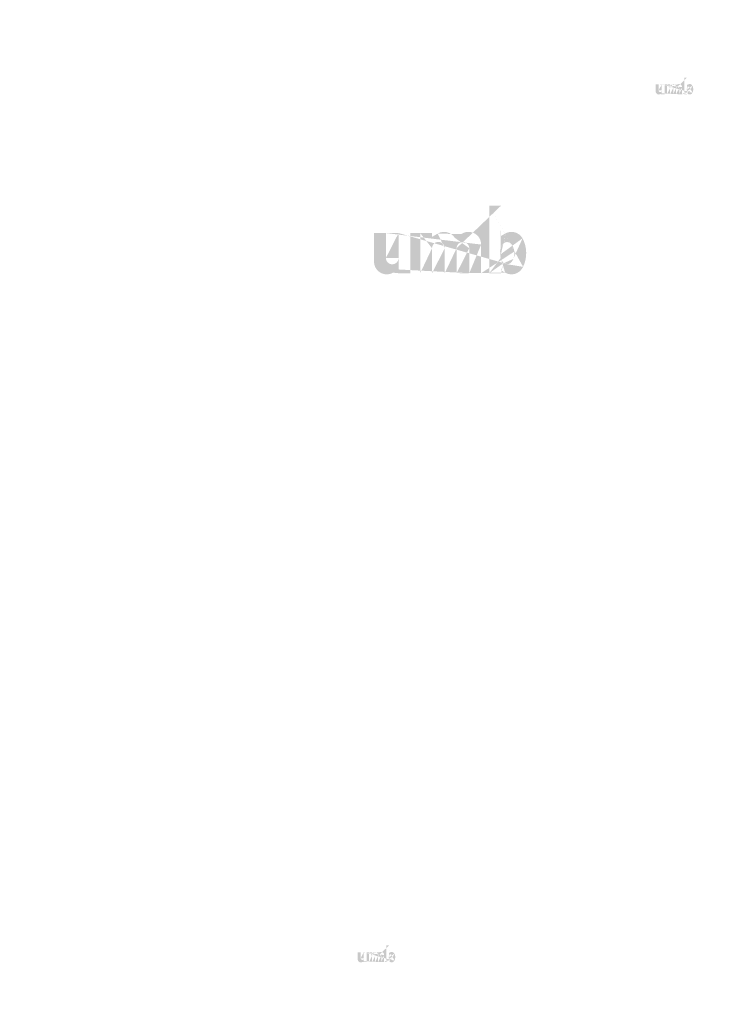
# Model space of a CAD drawing. Extents: x 34 to 5067, y 82 to 2087.
# Drawn here: x 2453 to 2621, y 1119 to 1355 of the extents above; entities that cross this region are included whole.
import ezdxf

# ---------------------------------------------------------------- set-up
doc = ezdxf.new("R2010")
doc.units = 0
doc.layers.get('0').update_dxf_attribs({"linetype": 'CONTINUOUS'})
doc.styles.get("Standard").update_dxf_attribs({"font": 'ARIAL.TTF', "height": 4})

msp = doc.modelspace()

# ---------------------------------------------------------------- hatches: boundary and pattern name
at = {"linetype": 'Continuous'}
h = msp.add_hatch(color=1, dxfattribs=at)
h.paths.add_polyline_path([(2612.680070727084, 1337.165314901001), (2612.680070727084, 1337.334087401001)], flags=16)
edge = h.paths.add_edge_path()
edge.add_arc((2613.473508227084, 1338.325813651001), 0.8611587500000002, 194.677699, 197.553666)
edge.add_line((2611.980073227084, 1337.165314901001), (2611.980073227084, 1341.162908651001))
edge.add_arc((2612.288778227084, 1338.352802401001), 1.87087, 334.329017, 387.8456160000001)
edge.add_arc((2612.475908227084, 1338.353869901001), 0.9836449999999999, 341.7339260000001, 365.216108)
edge.add_line((2611.498468227084, 1337.165314901001), (2611.498468227084, 1338.857916151001))
edge.add_line((2610.798470727084, 1337.165314901001), (2610.798470727084, 1338.640316151001))
edge.add_line((2610.048463227084, 1337.165314901001), (2610.048463227084, 1338.640316151001))
edge.add_line((2609.348465727084, 1337.165314901001), (2609.348465727084, 1338.640316151001))
edge.add_line((2608.598458227084, 1337.165314901001), (2608.598458227084, 1338.640316151001))
edge.add_line((2607.898461977084, 1337.165314901001), (2607.898461977084, 1339.537913651001))
edge.add_line((2607.323376977084, 1339.537913651001), (2607.323376977084, 1337.162912401001))
edge.add_line((2605.173375727084, 1337.847907401001), (2605.173375727084, 1339.537913651001))
edge.add_line((2605.873371977084, 1339.537913651001), (2605.873371977084, 1338.064802401001))
edge.add_line((2606.623379477084, 1339.537913651001), (2606.623379477084, 1338.064802401001))
edge.add_arc((2606.248375727084, 1338.064802401001), 0.375, 180.000005, 360.0000100000001)
edge.add_line((2606.623379477084, 1337.162912401001), (2607.323376977084, 1337.162912401001))
edge.add_arc((2605.923364477084, 1337.847907401001), 0.75, 180.000005, 300.000008)
edge.add_line((2606.623379477084, 1337.386033651001), (2606.623379477084, 1337.162912401001))
edge.add_line((2606.298368227084, 1337.198388651001), (2606.623379477084, 1337.386033651001))
edge.add_line((2610.798470727084, 1337.165314901001), (2611.498468227084, 1337.165314901001))
edge.add_line((2607.898461977084, 1337.165314901001), (2608.598458227084, 1337.165314901001))
edge.add_line((2609.348465727084, 1337.165314901001), (2610.048463227084, 1337.165314901001))
edge.add_line((2612.915074477084, 1337.198407401001), (2612.680070727085, 1337.334087401001))
edge.add_arc((2613.101746977084, 1338.100249901001), 0.4208299999999999, 228.3567879999999, 230.611399)
edge.add_line((2611.980073227084, 1337.165314901001), (2612.680070727084, 1337.165314901001))
edge.add_arc((2613.114316977084, 1338.114783651001), 0.4400475, 226.063402, 228.391218)
edge.add_arc((2613.128601977084, 1338.128936151001), 0.4601500000000001, 223.780712, 226.005139)
edge.add_arc((2613.144204477084, 1338.144491151001), 0.4821675000000001, 221.709566, 223.832405)
edge.add_arc((2613.161999477084, 1338.160312401001), 0.5059912499999999, 219.68227, 221.706275)
edge.add_arc((2613.181454477084, 1338.176209901001), 0.53111, 217.733317, 219.661979)
edge.add_arc((2613.199994477084, 1338.190829901001), 0.55471, 215.767356, 217.7556790000001)
edge.add_arc((2613.219181977084, 1338.204381151001), 0.5782, 213.837609, 215.745641)
edge.add_arc((2613.239743227084, 1338.217904901001), 0.6028200000000001, 211.988089, 213.817017)
edge.add_arc((2613.262498227084, 1338.232467401001), 0.62983625, 210.2635759999999, 212.015135)
edge.add_arc((2613.286759477084, 1338.246753651001), 0.6579825, 208.596928, 210.27329)
edge.add_arc((2613.316495727084, 1338.262832401001), 0.6917875000000001, 205.18447, 208.587393)
edge.add_arc((2613.353364477084, 1338.280589901001), 0.73271875, 203.608212, 205.214218)
edge.add_arc((2613.377949477084, 1338.291271151001), 0.7595237499999998, 202.053525, 203.603761)
edge.add_arc((2613.402974477084, 1338.301293651001), 0.78647625, 200.549872, 202.045765)
edge.add_arc((2613.432671977084, 1338.312347401001), 0.81816, 197.51705, 200.544627)
edge.add_arc((2613.290078227084, 1337.847927401001), 0.75, 240.000007, 335.954841)
edge.add_arc((2613.034646977084, 1337.973649901001), 0.27553625, 263.780731, 269.992082)
edge.add_arc((2613.035599477084, 1337.983148651001), 0.28508, 254.791246, 263.79697)
edge.add_arc((2613.038118227084, 1337.992779901001), 0.29503625, 251.793448, 254.8101720000001)
edge.add_arc((2613.041340727084, 1338.002774901001), 0.30553375, 248.895317, 251.804853)
edge.add_arc((2613.045365727084, 1338.012922401001), 0.3164525, 246.06904, 248.877059)
edge.add_arc((2613.051296977084, 1338.026549901001), 0.3313112499999999, 240.71816, 246.087392)
edge.add_arc((2613.060948227084, 1338.043658651001), 0.350955, 238.006302, 240.710098)
edge.add_arc((2613.069245727084, 1338.057363651001), 0.36697375, 235.455855, 238.041331)
edge.add_arc((2613.078915727084, 1338.071763651001), 0.3843225, 233.01551, 235.485778)
edge.add_arc((2613.089883227084, 1338.085706151001), 0.4020525, 230.602787, 232.9623990000001)
edge.add_arc((2612.650276977084, 1338.307569901001), 0.8036212500000001, 337.966776, 340.97226)
edge.add_arc((2612.691266977084, 1338.291271151001), 0.7595237499999998, 336.39627, 337.946506)
edge.add_arc((2612.715851977084, 1338.280589901001), 0.73271875, 334.785793, 336.391798)
edge.add_arc((2612.738473227084, 1338.270042401001), 0.7077450000000001, 333.115211, 334.778164)
edge.add_arc((2612.759454477084, 1338.259056151001), 0.68407375, 331.420531, 333.141312)
edge.add_arc((2612.782456977084, 1338.246753651001), 0.6579825, 329.7266989999999, 331.4030609999999)
edge.add_arc((2612.806718227084, 1338.232467401001), 0.62983625, 327.984892, 329.7364509999999)
edge.add_arc((2612.829473227084, 1338.217904901001), 0.6028200000000001, 326.1829779999999, 328.011906)
edge.add_arc((2612.850034477084, 1338.204381151001), 0.5782, 324.254352, 326.162383)
edge.add_arc((2612.869221977084, 1338.190829901001), 0.55471, 322.244309, 324.232632)
edge.add_arc((2612.887761977084, 1338.176209901001), 0.53111, 320.33803, 322.266693)
edge.add_arc((2612.907216977084, 1338.160312401001), 0.5059912499999999, 318.293755, 320.317759)
edge.add_arc((2612.925011977084, 1338.144491151001), 0.4821675000000001, 316.167572, 318.29041)
edge.add_arc((2612.940614477084, 1338.128936151001), 0.4601500000000001, 313.994888, 316.219315)
edge.add_arc((2612.954900727084, 1338.114783651001), 0.4400475, 311.60883, 313.936646)
edge.add_arc((2612.967469477084, 1338.100249901001), 0.4208299999999999, 309.388636, 311.643247)
edge.add_arc((2612.979333227084, 1338.086163651001), 0.40241625, 306.996185, 309.355797)
edge.add_arc((2612.990300727084, 1338.071324901001), 0.3839625, 304.551332, 307.021601)
edge.add_arc((2612.999970727084, 1338.057363651001), 0.36697375, 301.95862, 304.544096)
edge.add_arc((2613.008268227084, 1338.043658651001), 0.350955, 299.2898740000001, 301.993669)
edge.add_arc((2613.016335727084, 1338.029726151001), 0.33485875, 293.93995, 299.252263)
edge.add_arc((2613.023850727084, 1338.012922401001), 0.3164525, 291.1229070000001, 293.930926)
edge.add_arc((2613.027875727084, 1338.003147401001), 0.3058875, 288.170052, 291.079588)
edge.add_arc((2613.031938227084, 1337.990167401001), 0.2922837500000001, 282.236749, 288.206736)
edge.add_arc((2613.033788227084, 1337.981966151001), 0.2838825, 273.18153, 282.222725)
edge.add_arc((2613.034550727084, 1337.972162401001), 0.27405, 270.0119940000001, 273.13593)
edge.add_line((2606.623379477084, 1339.537913651001), (2607.323376977084, 1339.537913651001))
edge.add_line((2605.173375727084, 1339.537913651001), (2605.873371977084, 1339.537913651001))
edge.add_arc((2610.748460727084, 1338.857916151001), 0.75, 0, 125.048702)
edge.add_arc((2609.307134477084, 1338.857916151001), 0.75, 32.018762, 120)
edge.add_arc((2608.973461977084, 1338.640316151001), 0.375, 0, 180.000005)
edge.add_line((2607.898461977084, 1339.537913651001), (2608.598458227084, 1339.537913651001))
edge.add_line((2608.598458227084, 1339.537913651001), (2608.598458227084, 1339.314792401001))
edge.add_line((2608.932130727084, 1339.507434901001), (2608.598458227084, 1339.314792401001))
edge.add_line((2610.317761977084, 1339.471909901001), (2609.943024477084, 1339.255559901001))
edge.add_arc((2610.423466977084, 1338.640316151001), 0.375, 0, 180.000005)
edge.add_line((2612.680070727084, 1341.162908651001), (2612.680070727084, 1339.371517401001))
edge.add_line((2612.680070727084, 1339.371517401001), (2612.915074477084, 1339.507196151001))
edge.add_arc((2613.101746977084, 1338.604428651001), 0.4208299999999999, 129.388645, 131.643256)
edge.add_arc((2613.418939477084, 1338.397109901001), 0.8036212500000001, 157.966757, 160.972241)
edge.add_arc((2613.377949477084, 1338.413408651001), 0.7595237499999998, 156.396265, 157.946501)
edge.add_arc((2613.353364477084, 1338.424088651001), 0.73271875, 154.785788, 156.391793)
edge.add_arc((2613.330743227084, 1338.434637401001), 0.7077450000000001, 153.115219, 154.778172)
edge.add_arc((2613.309761977084, 1338.445623651001), 0.68407375, 151.420526, 153.141307)
edge.add_arc((2613.286759477084, 1338.457926151001), 0.6579825, 149.726694, 151.403056)
edge.add_arc((2613.262498227084, 1338.472211151001), 0.62983625, 147.984887, 149.736446)
edge.add_arc((2613.239743227084, 1338.486773651001), 0.6028200000000001, 146.182973, 148.011901)
edge.add_arc((2613.219181977084, 1338.500297401001), 0.5782, 144.254347, 146.162378)
edge.add_arc((2613.200261977084, 1338.513858651001), 0.55493, 142.261215, 144.249538)
edge.add_arc((2613.181169477084, 1338.528468651001), 0.53089, 140.3183, 142.246962)
edge.add_arc((2613.161999477084, 1338.544366151001), 0.5059912499999999, 138.293763, 140.317768)
edge.add_arc((2613.144451977084, 1338.560188651001), 0.48235625, 136.187183, 138.310021)
edge.add_arc((2613.128373227084, 1338.575752401001), 0.45997625, 133.975144, 136.199571)
edge.add_arc((2613.114316977084, 1338.589894901001), 0.4400475, 131.608825, 133.936641)
edge.add_arc((2613.516633227084, 1338.337142401001), 0.90573625, 191.897457, 194.679757)
edge.add_arc((2613.547856977084, 1338.343427401001), 0.9376012500000002, 189.145396, 191.879914)
edge.add_arc((2613.581559477084, 1338.349463651001), 0.9718325, 185.200156, 189.180952)
edge.add_arc((2613.593308227084, 1338.350808651001), 0.9836449999999999, 161.733934, 185.216116)
edge.add_arc((2613.290078227084, 1338.857677401001), 0.75, 29.47143, 120)
edge.add_arc((2613.089883227084, 1338.618972401001), 0.4020525, 127.037557, 129.39717)
edge.add_arc((2613.078915727084, 1338.632914901001), 0.3843225, 124.514212, 126.984481)
edge.add_arc((2613.069455727084, 1338.647324901001), 0.36708875, 121.986455, 124.571931)
edge.add_arc((2613.060739477084, 1338.661029901001), 0.3508525000000001, 119.260813, 121.964609)
edge.add_arc((2613.052880727084, 1338.674953651001), 0.33485875, 113.939932, 119.252244)
edge.add_arc((2613.045365727084, 1338.691757401001), 0.3164525, 111.122909, 113.930928)
edge.add_arc((2613.041340727084, 1338.701903651001), 0.30553375, 108.195128, 111.104663)
edge.add_arc((2613.037259477084, 1338.714511151001), 0.2922837500000001, 102.236765, 108.206752)
edge.add_arc((2613.035428227084, 1338.722589901001), 0.2840025, 93.180009, 102.221204)
edge.add_arc((2613.034723227084, 1338.730152401001), 0.27641, 77.640079, 93.12095000000001)
edge.add_arc((2613.032471977084, 1338.716466151001), 0.29026375, 71.77285, 77.784412)
edge.add_arc((2613.027875727084, 1338.701532401001), 0.3058875, 68.92044700000001, 71.829983)
edge.add_arc((2613.023850727084, 1338.691757401001), 0.3164525, 66.069055, 68.877074)
edge.add_arc((2613.017919477084, 1338.678128651001), 0.3313112499999999, 60.71818199999999, 66.08741500000001)
edge.add_arc((2613.008476977084, 1338.661029901001), 0.3508525000000001, 58.035414, 60.73921)
edge.add_arc((2612.999760727084, 1338.647324901001), 0.36708875, 55.42807500000001, 58.013551)
edge.add_arc((2612.990300727084, 1338.633353651001), 0.3839625, 52.978407, 55.448675)
edge.add_arc((2612.979333227084, 1338.618514901001), 0.40241625, 50.64421, 53.003823)
edge.add_arc((2612.967469477084, 1338.604428651001), 0.4208299999999999, 48.35676899999999, 50.61138100000001)
edge.add_arc((2612.954900727084, 1338.589894901001), 0.4400475, 46.063393, 48.391209)
edge.add_arc((2612.940843227084, 1338.575752401001), 0.45997625, 43.800405, 46.024832)
edge.add_arc((2612.924764477084, 1338.560188651001), 0.48235625, 41.689979, 43.812817)
edge.add_arc((2612.907216977084, 1338.544366151001), 0.5059912499999999, 39.682269, 41.706273)
edge.add_arc((2612.888046977084, 1338.528468651001), 0.53089, 37.753034, 39.681696)
edge.add_arc((2612.868954477084, 1338.513858651001), 0.55493, 35.75047000000001, 37.738793)
edge.add_arc((2612.850034477084, 1338.500297401001), 0.5782, 33.837604, 35.745636)
edge.add_arc((2612.829473227084, 1338.486773651001), 0.6028200000000001, 31.988098, 33.817026)
edge.add_arc((2612.806718227084, 1338.472211151001), 0.62983625, 30.26357100000001, 32.01513)
edge.add_arc((2612.782456977084, 1338.457926151001), 0.6579825, 28.596931, 30.273293)
edge.add_arc((2612.752720727084, 1338.441846151001), 0.6917875000000001, 25.184465, 28.587388)
edge.add_arc((2612.715851977084, 1338.424088651001), 0.73271875, 23.608218, 25.214223)
edge.add_arc((2612.691266977084, 1338.413408651001), 0.7595237499999998, 22.05352, 23.603756)
edge.add_arc((2612.666241977084, 1338.403384901001), 0.78647625, 20.549871, 22.04576400000001)
edge.add_arc((2612.636715727084, 1338.392341151001), 0.8179900000000001, 17.520649, 20.548227)
edge.add_arc((2612.595498227084, 1338.379247401001), 0.8612362500000001, 14.649888, 17.525855)
edge.add_arc((2612.552564477084, 1338.367536151001), 0.90573625, 11.897455, 14.679755)
edge.add_arc((2612.521340727084, 1338.360851151001), 0.9376737500000001, 9.169356, 11.903874)
edge.add_arc((2612.487656977084, 1338.355214901001), 0.9718325, 5.200156000000001, 9.180952)
edge.add_line((2611.980073227084, 1341.162908651001), (2612.680070727084, 1341.162908651001))
h = msp.add_hatch(color=1, dxfattribs=at)
h.paths.add_polyline_path([(2568.209572949483, 1294.333935398734), (2568.209572949483, 1295.017464023734)], flags=16)
edge = h.paths.add_edge_path()
edge.add_arc((2571.422994824483, 1299.033955336233), 3.487692937500001, 194.677699, 197.553666)
edge.add_line((2565.374583074483, 1294.333935398734), (2565.374583074483, 1310.524190086233))
edge.add_arc((2566.624838324483, 1299.143259773734), 7.5770235, 334.329017, 387.8456160000001)
edge.add_arc((2567.382714824483, 1299.147583148734), 3.98376225, 341.7339260000001, 365.216108)
edge.add_line((2563.424082824483, 1294.333935398734), (2563.424082824483, 1301.188970461234))
edge.add_line((2560.589092949483, 1294.333935398734), (2560.589092949483, 1300.307690461233))
edge.add_line((2557.551562574483, 1294.333935398734), (2557.551562574483, 1300.307690461233))
edge.add_line((2554.716572699483, 1294.333935398734), (2554.716572699483, 1300.307690461233))
edge.add_line((2551.679042324483, 1294.333935398734), (2551.679042324483, 1300.307690461233))
edge.add_line((2548.844057511983, 1294.333935398734), (2548.844057511983, 1303.942960336233))
edge.add_line((2546.514963261983, 1303.942960336234), (2546.514963261983, 1294.324205273734))
edge.add_line((2537.807458199482, 1297.098435023734), (2537.807458199482, 1303.942960336233))
edge.add_line((2540.642443011982, 1303.942960336234), (2540.642443011982, 1297.976859773734))
edge.add_line((2543.679973386983, 1303.942960336234), (2543.679973386983, 1297.976859773734))
edge.add_arc((2542.161208199483, 1297.976859773734), 1.51875, 180.000005, 360.0000100000001)
edge.add_line((2543.679973386983, 1294.324205273734), (2546.514963261983, 1294.324205273734))
edge.add_arc((2540.844912636983, 1297.098435023734), 3.037500000000001, 180.000005, 300.000008)
edge.add_line((2543.679973386983, 1295.227846336234), (2543.679973386983, 1294.324205273733))
edge.add_line((2542.363677824483, 1294.467884086234), (2543.679973386983, 1295.227846336234))
edge.add_line((2560.589092949483, 1294.333935398734), (2563.424082824483, 1294.333935398734))
edge.add_line((2548.844057511983, 1294.333935398734), (2551.679042324482, 1294.333935398734))
edge.add_line((2554.716572699483, 1294.333935398734), (2557.551562574482, 1294.333935398734))
edge.add_line((2569.161338136983, 1294.467960023734), (2568.209572949483, 1295.017464023734))
edge.add_arc((2569.917361761983, 1298.120422148734), 1.7043615, 228.3567879999999, 230.611399)
edge.add_line((2565.374583074483, 1294.333935398734), (2568.209572949483, 1294.333935398734))
edge.add_arc((2569.968270261983, 1298.179283836233), 1.782192375000001, 226.063402, 228.391218)
edge.add_arc((2570.026124511983, 1298.236601461234), 1.8636075, 223.780712, 226.005139)
edge.add_arc((2570.089314636983, 1298.299599211234), 1.952778375, 221.709566, 223.832405)
edge.add_arc((2570.161384386982, 1298.363675273734), 2.0492645625, 219.68227, 221.706275)
edge.add_arc((2570.240177136983, 1298.428060148733), 2.1509955, 217.733317, 219.661979)
edge.add_arc((2570.315264136983, 1298.487271148734), 2.2465755, 215.767356, 217.7556790000001)
edge.add_arc((2570.392973511983, 1298.542153711234), 2.34171, 213.837609, 215.745641)
edge.add_arc((2570.476246574483, 1298.596924898734), 2.441421000000001, 211.988089, 213.817017)
edge.add_arc((2570.568404324482, 1298.655903023734), 2.5508368125, 210.2635759999999, 212.015135)
edge.add_arc((2570.666662386983, 1298.713762336234), 2.664829125, 208.596928, 210.27329)
edge.add_arc((2570.787094199483, 1298.778881273734), 2.801739375, 205.18447, 208.587393)
edge.add_arc((2570.936412636983, 1298.850799148734), 2.9675109375, 203.608212, 205.214218)
edge.add_arc((2571.035981886983, 1298.894058211234), 3.076071187499999, 202.053525, 203.603761)
edge.add_arc((2571.137333136982, 1298.934649336234), 3.1852288125, 200.549872, 202.045765)
edge.add_arc((2571.257608011983, 1298.979417023733), 3.313548, 197.51705, 200.544627)
edge.add_arc((2570.680103324483, 1297.098516023734), 3.037500000000001, 240.000007, 335.954841)
edge.add_arc((2569.645606761983, 1297.607692148733), 1.1159218125, 263.780731, 269.992082)
edge.add_arc((2569.649464386983, 1297.646162086234), 1.154574, 254.791246, 263.79697)
edge.add_arc((2569.659665324483, 1297.685168648734), 1.1948968125, 251.793448, 254.8101720000001)
edge.add_arc((2569.672716449482, 1297.725648398733), 1.2374116875, 248.895317, 251.804853)
edge.add_arc((2569.689017699483, 1297.766745773734), 1.281632625, 246.06904, 248.877059)
edge.add_arc((2569.713039261982, 1297.821937148734), 1.3418105625, 240.71816, 246.087392)
edge.add_arc((2569.752126824483, 1297.891227586234), 1.42136775, 238.006302, 240.710098)
edge.add_arc((2569.785731699483, 1297.946732836234), 1.4862436875, 235.455855, 238.041331)
edge.add_arc((2569.824895199482, 1298.005052836234), 1.556506125, 233.01551, 235.485778)
edge.add_arc((2569.869313574483, 1298.061519961233), 1.628312625, 230.602787, 232.9623990000001)
edge.add_arc((2568.088908261983, 1298.960068148734), 3.254666062500001, 337.966776, 340.97226)
edge.add_arc((2568.254917761983, 1298.894058211234), 3.076071187499999, 336.39627, 337.946506)
edge.add_arc((2568.354487011983, 1298.850799148734), 2.9675109375, 334.785793, 336.391798)
edge.add_arc((2568.446103074482, 1298.808081773734), 2.86636725, 333.115211, 334.778164)
edge.add_arc((2568.531077136983, 1298.763587461233), 2.7704986875, 331.420531, 333.141312)
edge.add_arc((2568.624237261983, 1298.713762336234), 2.664829125, 329.7266989999999, 331.4030609999999)
edge.add_arc((2568.722495324483, 1298.655903023734), 2.5508368125, 327.984892, 329.7364509999999)
edge.add_arc((2568.814653074483, 1298.596924898734), 2.441421000000001, 326.1829779999999, 328.011906)
edge.add_arc((2568.897926136983, 1298.542153711234), 2.34171, 324.254352, 326.162383)
edge.add_arc((2568.975635511983, 1298.487271148734), 2.2465755, 322.244309, 324.232632)
edge.add_arc((2569.050722511983, 1298.428060148733), 2.1509955, 320.33803, 322.266693)
edge.add_arc((2569.129515261982, 1298.363675273734), 2.0492645625, 318.293755, 320.317759)
edge.add_arc((2569.201585011983, 1298.299599211234), 1.952778375, 316.167572, 318.29041)
edge.add_arc((2569.264775136983, 1298.236601461234), 1.8636075, 313.994888, 316.219315)
edge.add_arc((2569.322634449483, 1298.179283836233), 1.782192375000001, 311.60883, 313.936646)
edge.add_arc((2569.373537886982, 1298.120422148734), 1.7043615, 309.388636, 311.643247)
edge.add_arc((2569.421586074483, 1298.063372836234), 1.6297858125, 306.996185, 309.355797)
edge.add_arc((2569.466004449483, 1298.003275898734), 1.555048125, 304.551332, 307.021601)
edge.add_arc((2569.505167949483, 1297.946732836234), 1.4862436875, 301.95862, 304.544096)
edge.add_arc((2569.538772824483, 1297.891227586234), 1.42136775, 299.2898740000001, 301.993669)
edge.add_arc((2569.571446199483, 1297.834800961234), 1.3561779375, 293.93995, 299.252263)
edge.add_arc((2569.601881949483, 1297.766745773734), 1.281632625, 291.1229070000001, 293.930926)
edge.add_arc((2569.618183199483, 1297.727157023734), 1.238844375, 288.170052, 291.079588)
edge.add_arc((2569.634636324482, 1297.674588023734), 1.1837491875, 282.236749, 288.206736)
edge.add_arc((2569.642128824482, 1297.641372961234), 1.149724125, 273.18153, 282.222725)
edge.add_arc((2569.645216949483, 1297.601667773733), 1.1099025, 270.0119940000001, 273.13593)
edge.add_line((2543.679973386983, 1303.942960336234), (2546.514963261983, 1303.942960336234))
edge.add_line((2537.807458199482, 1303.942960336234), (2540.642443011983, 1303.942960336234))
edge.add_arc((2560.386552449483, 1301.188970461234), 3.037500000000001, 0, 125.048702)
edge.add_arc((2554.549181136982, 1301.188970461234), 3.037500000000001, 32.018762, 120)
edge.add_arc((2553.197807511983, 1300.307690461234), 1.51875, 0, 180.000005)
edge.add_line((2548.844057511983, 1303.942960336234), (2551.679042324482, 1303.942960336234))
edge.add_line((2551.679042324483, 1303.942960336234), (2551.679042324483, 1303.039319273734))
edge.add_line((2553.030415949483, 1303.819521398734), (2551.679042324482, 1303.039319273734))
edge.add_line((2558.642222511983, 1303.675645148734), (2557.124535636983, 1302.799427648734))
edge.add_arc((2559.070327761982, 1300.307690461234), 1.51875, 0, 180.000005)
edge.add_line((2568.209572949483, 1310.524190086234), (2568.209572949483, 1303.269055523734))
edge.add_line((2568.209572949483, 1303.269055523733), (2569.161338136983, 1303.818554461233))
edge.add_arc((2569.917361761983, 1300.162346086234), 1.7043615, 129.388645, 131.643256)
edge.add_arc((2571.201991386983, 1299.322705148733), 3.254666062500001, 157.966757, 160.972241)
edge.add_arc((2571.035981886983, 1299.388715086234), 3.076071187499999, 156.396265, 157.946501)
edge.add_arc((2570.936412636983, 1299.431969086234), 2.9675109375, 154.785788, 156.391793)
edge.add_arc((2570.844796574483, 1299.474691523734), 2.86636725, 153.115219, 154.778172)
edge.add_arc((2570.759822511983, 1299.519185836234), 2.7704986875, 151.420526, 153.141307)
edge.add_arc((2570.666662386983, 1299.569010961234), 2.664829125, 149.726694, 151.403056)
edge.add_arc((2570.568404324482, 1299.626865211234), 2.5508368125, 147.984887, 149.736446)
edge.add_arc((2570.476246574483, 1299.685843336234), 2.441421000000001, 146.182973, 148.011901)
edge.add_arc((2570.392973511983, 1299.740614523734), 2.34171, 144.254347, 146.162378)
edge.add_arc((2570.316347511983, 1299.795537586234), 2.2474665, 142.261215, 144.249538)
edge.add_arc((2570.239022886983, 1299.854708086234), 2.1501045, 140.3183, 142.246962)
edge.add_arc((2570.161384386982, 1299.919092961234), 2.0492645625, 138.293763, 140.317768)
edge.add_arc((2570.090317011983, 1299.983174086233), 1.953542812500001, 136.187183, 138.310021)
edge.add_arc((2570.025198074483, 1300.046207273734), 1.8629038125, 133.975144, 136.199571)
edge.add_arc((2569.968270261983, 1300.103484398734), 1.782192375000001, 131.608825, 133.936641)
edge.add_arc((2571.597651074483, 1299.079836773734), 3.6682318125, 191.897457, 194.679757)
edge.add_arc((2571.724107261982, 1299.105291023734), 3.7972850625, 189.145396, 191.879914)
edge.add_arc((2571.860602386982, 1299.129737836234), 3.935921625, 185.200156, 189.180952)
edge.add_arc((2571.908184824483, 1299.135185086234), 3.98376225, 161.733934, 185.216116)
edge.add_arc((2570.680103324483, 1301.188003523734), 3.037500000000001, 29.47143, 120)
edge.add_arc((2569.869313574483, 1300.221248273734), 1.628312625, 127.037557, 129.39717)
edge.add_arc((2569.824895199482, 1300.277715398734), 1.556506125, 124.514212, 126.984481)
edge.add_arc((2569.786582199483, 1300.336075898734), 1.4867094375, 121.986455, 124.571931)
edge.add_arc((2569.751281386983, 1300.391581148734), 1.420952625, 119.260813, 121.964609)
edge.add_arc((2569.719453449482, 1300.447972336234), 1.3561779375, 113.939932, 119.252244)
edge.add_arc((2569.689017699483, 1300.516027523734), 1.281632625, 111.122909, 113.930928)
edge.add_arc((2569.672716449482, 1300.557119836234), 1.2374116875, 108.195128, 111.104663)
edge.add_arc((2569.656187386983, 1300.608180211234), 1.1837491875, 102.236765, 108.206752)
edge.add_arc((2569.648770824483, 1300.640899148734), 1.150210125, 93.180009, 102.221204)
edge.add_arc((2569.645915574483, 1300.671527273734), 1.1194605, 77.640079, 93.12095000000001)
edge.add_arc((2569.636798011983, 1300.616097961234), 1.1755681875, 71.77285, 77.784412)
edge.add_arc((2569.618183199483, 1300.555616273734), 1.238844375, 68.92044700000001, 71.829983)
edge.add_arc((2569.601881949483, 1300.516027523734), 1.281632625, 66.069055, 68.877074)
edge.add_arc((2569.577860386983, 1300.460831086234), 1.3418105625, 60.71818199999999, 66.08741500000001)
edge.add_arc((2569.539618261982, 1300.391581148734), 1.420952625, 58.035414, 60.73921)
edge.add_arc((2569.504317449483, 1300.336075898734), 1.4867094375, 55.42807500000001, 58.013551)
edge.add_arc((2569.466004449483, 1300.279492336233), 1.555048125, 52.978407, 55.448675)
edge.add_arc((2569.421586074483, 1300.219395398733), 1.6297858125, 50.64421, 53.003823)
edge.add_arc((2569.373537886982, 1300.162346086234), 1.7043615, 48.35676899999999, 50.61138100000001)
edge.add_arc((2569.322634449483, 1300.103484398734), 1.782192375000001, 46.063393, 48.391209)
edge.add_arc((2569.265701574483, 1300.046207273734), 1.8629038125, 43.800405, 46.024832)
edge.add_arc((2569.200582636982, 1299.983174086233), 1.953542812500001, 41.689979, 43.812817)
edge.add_arc((2569.129515261982, 1299.919092961234), 2.0492645625, 39.682269, 41.706273)
edge.add_arc((2569.051876761983, 1299.854708086234), 2.1501045, 37.753034, 39.681696)
edge.add_arc((2568.974552136983, 1299.795537586234), 2.2474665, 35.75047000000001, 37.738793)
edge.add_arc((2568.897926136983, 1299.740614523734), 2.34171, 33.837604, 35.745636)
edge.add_arc((2568.814653074483, 1299.685843336234), 2.441421000000001, 31.988098, 33.817026)
edge.add_arc((2568.722495324483, 1299.626865211234), 2.5508368125, 30.26357100000001, 32.01513)
edge.add_arc((2568.624237261983, 1299.569010961234), 2.664829125, 28.596931, 30.273293)
edge.add_arc((2568.503805449483, 1299.503886961234), 2.801739375, 25.184465, 28.587388)
edge.add_arc((2568.354487011983, 1299.431969086234), 2.9675109375, 23.608218, 25.214223)
edge.add_arc((2568.254917761983, 1299.388715086234), 3.076071187499999, 22.05352, 23.603756)
edge.add_arc((2568.153566511983, 1299.348118898733), 3.1852288125, 20.549871, 22.04576400000001)
edge.add_arc((2568.033985199483, 1299.303391711234), 3.312859500000001, 17.520649, 20.548227)
edge.add_arc((2567.867054324483, 1299.250362023734), 3.488006812500001, 14.649888, 17.525855)
edge.add_arc((2567.693172636983, 1299.202931461234), 3.6682318125, 11.897455, 14.679755)
edge.add_arc((2567.566716449483, 1299.175857211234), 3.7975786875, 9.169356, 11.903874)
edge.add_arc((2567.430297261983, 1299.153030398733), 3.935921625, 5.200156000000001, 9.180952)
edge.add_line((2565.374583074483, 1310.524190086234), (2568.209572949483, 1310.524190086234))
h = msp.add_hatch(color=1, dxfattribs=at)
h.paths.add_polyline_path([(2541.408441753822, 1129.456313672472), (2541.408441753822, 1129.625086172472)], flags=16)
edge = h.paths.add_edge_path()
edge.add_arc((2542.201879253822, 1130.616812422472), 0.8611587500000001, 194.677699, 197.553666)
edge.add_line((2540.708444253822, 1129.456313672472), (2540.708444253822, 1133.453907422472))
edge.add_arc((2541.017149253822, 1130.643801172472), 1.87087, 334.329017, 387.8456160000001)
edge.add_arc((2541.204279253822, 1130.644868672472), 0.9836449999999999, 341.7339260000001, 365.216108)
edge.add_line((2540.226839253822, 1129.456313672472), (2540.226839253822, 1131.148914922472))
edge.add_line((2539.526841753821, 1129.456313672472), (2539.526841753821, 1130.931314922472))
edge.add_line((2538.776834253822, 1129.456313672472), (2538.776834253822, 1130.931314922472))
edge.add_line((2538.076836753822, 1129.456313672472), (2538.076836753822, 1130.931314922472))
edge.add_line((2537.326829253822, 1129.456313672472), (2537.326829253822, 1130.931314922472))
edge.add_line((2536.626833003822, 1129.456313672472), (2536.626833003822, 1131.828912422472))
edge.add_line((2536.051748003822, 1131.828912422472), (2536.051748003822, 1129.453911172472))
edge.add_line((2533.901746753822, 1130.138906172472), (2533.901746753822, 1131.828912422472))
edge.add_line((2534.601743003821, 1131.828912422472), (2534.601743003821, 1130.355801172472))
edge.add_line((2535.351750503822, 1131.828912422472), (2535.351750503822, 1130.355801172472))
edge.add_arc((2534.976746753822, 1130.355801172472), 0.375, 180.000005, 360.0000100000001)
edge.add_line((2535.351750503822, 1129.453911172472), (2536.051748003822, 1129.453911172472))
edge.add_arc((2534.651735503822, 1130.138906172472), 0.75, 180.000005, 300.000008)
edge.add_line((2535.351750503822, 1129.677032422472), (2535.351750503822, 1129.453911172472))
edge.add_line((2535.026739253821, 1129.489387422472), (2535.351750503821, 1129.677032422472))
edge.add_line((2539.526841753821, 1129.456313672472), (2540.226839253821, 1129.456313672472))
edge.add_line((2536.626833003822, 1129.456313672472), (2537.326829253821, 1129.456313672472))
edge.add_line((2538.076836753822, 1129.456313672472), (2538.776834253822, 1129.456313672472))
edge.add_line((2541.643445503822, 1129.489406172472), (2541.408441753822, 1129.625086172472))
edge.add_arc((2541.830118003822, 1130.391248672472), 0.4208299999999999, 228.3567879999999, 230.611399)
edge.add_line((2540.708444253822, 1129.456313672472), (2541.408441753822, 1129.456313672472))
edge.add_arc((2541.842688003822, 1130.405782422472), 0.4400475, 226.063402, 228.391218)
edge.add_arc((2541.856973003822, 1130.419934922472), 0.46015, 223.780712, 226.005139)
edge.add_arc((2541.872575503822, 1130.435489922472), 0.4821675, 221.709566, 223.832405)
edge.add_arc((2541.890370503821, 1130.451311172472), 0.5059912499999999, 219.68227, 221.706275)
edge.add_arc((2541.909825503821, 1130.467208672472), 0.53111, 217.733317, 219.661979)
edge.add_arc((2541.928365503822, 1130.481828672472), 0.55471, 215.767356, 217.7556790000001)
edge.add_arc((2541.947553003821, 1130.495379922472), 0.5782, 213.837609, 215.745641)
edge.add_arc((2541.968114253822, 1130.508903672472), 0.60282, 211.988089, 213.817017)
edge.add_arc((2541.990869253822, 1130.523466172472), 0.62983625, 210.2635759999999, 212.015135)
edge.add_arc((2542.015130503822, 1130.537752422472), 0.6579825, 208.596928, 210.27329)
edge.add_arc((2542.044866753822, 1130.553831172472), 0.6917875, 205.18447, 208.587393)
edge.add_arc((2542.081735503822, 1130.571588672472), 0.73271875, 203.608212, 205.214218)
edge.add_arc((2542.106320503821, 1130.582269922472), 0.7595237499999998, 202.053525, 203.603761)
edge.add_arc((2542.131345503821, 1130.592292422472), 0.78647625, 200.549872, 202.045765)
edge.add_arc((2542.161043003821, 1130.603346172472), 0.81816, 197.51705, 200.544627)
edge.add_arc((2542.018449253821, 1130.138926172472), 0.75, 240.000007, 335.954841)
edge.add_arc((2541.763018003822, 1130.264648672472), 0.27553625, 263.780731, 269.992082)
edge.add_arc((2541.763970503821, 1130.274147422472), 0.28508, 254.791246, 263.79697)
edge.add_arc((2541.766489253822, 1130.283778672472), 0.29503625, 251.793448, 254.8101720000001)
edge.add_arc((2541.769711753821, 1130.293773672472), 0.30553375, 248.895317, 251.804853)
edge.add_arc((2541.773736753822, 1130.303921172472), 0.3164525, 246.06904, 248.877059)
edge.add_arc((2541.779668003821, 1130.317548672472), 0.3313112499999999, 240.71816, 246.087392)
edge.add_arc((2541.789319253822, 1130.334657422472), 0.350955, 238.006302, 240.710098)
edge.add_arc((2541.797616753821, 1130.348362422472), 0.36697375, 235.455855, 238.041331)
edge.add_arc((2541.807286753822, 1130.362762422472), 0.3843225, 233.01551, 235.485778)
edge.add_arc((2541.818254253821, 1130.376704922472), 0.4020525, 230.602787, 232.9623990000001)
edge.add_arc((2541.378648003821, 1130.598568672472), 0.8036212500000001, 337.966776, 340.97226)
edge.add_arc((2541.419638003822, 1130.582269922472), 0.7595237499999998, 336.39627, 337.946506)
edge.add_arc((2541.444223003822, 1130.571588672472), 0.73271875, 334.785793, 336.391798)
edge.add_arc((2541.466844253822, 1130.561041172472), 0.7077450000000001, 333.115211, 334.778164)
edge.add_arc((2541.487825503822, 1130.550054922472), 0.68407375, 331.420531, 333.141312)
edge.add_arc((2541.510828003822, 1130.537752422472), 0.6579825, 329.7266989999999, 331.4030609999999)
edge.add_arc((2541.535089253821, 1130.523466172472), 0.62983625, 327.984892, 329.7364509999999)
edge.add_arc((2541.557844253821, 1130.508903672472), 0.60282, 326.1829779999999, 328.011906)
edge.add_arc((2541.578405503822, 1130.495379922472), 0.5782, 324.254352, 326.162383)
edge.add_arc((2541.597593003822, 1130.481828672472), 0.55471, 322.244309, 324.232632)
edge.add_arc((2541.616133003822, 1130.467208672472), 0.53111, 320.33803, 322.266693)
edge.add_arc((2541.635588003821, 1130.451311172472), 0.5059912499999999, 318.293755, 320.317759)
edge.add_arc((2541.653383003822, 1130.435489922472), 0.4821675, 316.167572, 318.29041)
edge.add_arc((2541.668985503822, 1130.419934922472), 0.46015, 313.994888, 316.219315)
edge.add_arc((2541.683271753821, 1130.405782422472), 0.4400475, 311.60883, 313.936646)
edge.add_arc((2541.695840503822, 1130.391248672472), 0.4208299999999999, 309.388636, 311.643247)
edge.add_arc((2541.707704253822, 1130.377162422472), 0.40241625, 306.996185, 309.355797)
edge.add_arc((2541.718671753821, 1130.362323672472), 0.3839625, 304.551332, 307.021601)
edge.add_arc((2541.728341753821, 1130.348362422472), 0.36697375, 301.95862, 304.544096)
edge.add_arc((2541.736639253822, 1130.334657422472), 0.350955, 299.2898740000001, 301.993669)
edge.add_arc((2541.744706753822, 1130.320724922472), 0.33485875, 293.93995, 299.252263)
edge.add_arc((2541.752221753821, 1130.303921172472), 0.3164525, 291.1229070000001, 293.930926)
edge.add_arc((2541.756246753821, 1130.294146172472), 0.3058875, 288.170052, 291.079588)
edge.add_arc((2541.760309253822, 1130.281166172472), 0.29228375, 282.236749, 288.206736)
edge.add_arc((2541.762159253821, 1130.272964922472), 0.2838825, 273.18153, 282.222725)
edge.add_arc((2541.762921753822, 1130.263161172472), 0.27405, 270.0119940000001, 273.13593)
edge.add_line((2535.351750503822, 1131.828912422472), (2536.051748003822, 1131.828912422472))
edge.add_line((2533.901746753822, 1131.828912422472), (2534.601743003822, 1131.828912422472))
edge.add_arc((2539.476831753821, 1131.148914922472), 0.75, 0, 125.048702)
edge.add_arc((2538.035505503821, 1131.148914922472), 0.75, 32.018762, 120)
edge.add_arc((2537.701833003821, 1130.931314922472), 0.375, 0, 180.000005)
edge.add_line((2536.626833003822, 1131.828912422472), (2537.326829253821, 1131.828912422472))
edge.add_line((2537.326829253822, 1131.828912422472), (2537.326829253822, 1131.605791172472))
edge.add_line((2537.660501753822, 1131.798433672472), (2537.326829253822, 1131.605791172472))
edge.add_line((2539.046133003821, 1131.762908672472), (2538.671395503821, 1131.546558672472))
edge.add_arc((2539.151838003822, 1130.931314922472), 0.375, 0, 180.000005)
edge.add_line((2541.408441753822, 1133.453907422472), (2541.408441753822, 1131.662516172472))
edge.add_line((2541.408441753822, 1131.662516172472), (2541.643445503822, 1131.798194922472))
edge.add_arc((2541.830118003822, 1130.895427422472), 0.4208299999999999, 129.388645, 131.643256)
edge.add_arc((2542.147310503822, 1130.688108672472), 0.8036212500000001, 157.966757, 160.972241)
edge.add_arc((2542.106320503821, 1130.704407422472), 0.7595237499999998, 156.396265, 157.946501)
edge.add_arc((2542.081735503822, 1130.715087422472), 0.73271875, 154.785788, 156.391793)
edge.add_arc((2542.059114253822, 1130.725636172472), 0.7077450000000001, 153.115219, 154.778172)
edge.add_arc((2542.038133003821, 1130.736622422472), 0.68407375, 151.420526, 153.141307)
edge.add_arc((2542.015130503822, 1130.748924922472), 0.6579825, 149.726694, 151.403056)
edge.add_arc((2541.990869253822, 1130.763209922472), 0.62983625, 147.984887, 149.736446)
edge.add_arc((2541.968114253822, 1130.777772422472), 0.60282, 146.182973, 148.011901)
edge.add_arc((2541.947553003821, 1130.791296172472), 0.5782, 144.254347, 146.162378)
edge.add_arc((2541.928633003822, 1130.804857422472), 0.5549299999999999, 142.261215, 144.249538)
edge.add_arc((2541.909540503822, 1130.819467422472), 0.53089, 140.3183, 142.246962)
edge.add_arc((2541.890370503821, 1130.835364922472), 0.5059912499999999, 138.293763, 140.317768)
edge.add_arc((2541.872823003822, 1130.851187422472), 0.48235625, 136.187183, 138.310021)
edge.add_arc((2541.856744253822, 1130.866751172472), 0.45997625, 133.975144, 136.199571)
edge.add_arc((2541.842688003822, 1130.880893672472), 0.4400475, 131.608825, 133.936641)
edge.add_arc((2542.245004253822, 1130.628141172472), 0.90573625, 191.897457, 194.679757)
edge.add_arc((2542.276228003822, 1130.634426172472), 0.9376012499999999, 189.145396, 191.879914)
edge.add_arc((2542.309930503822, 1130.640462422472), 0.9718325, 185.200156, 189.180952)
edge.add_arc((2542.321679253822, 1130.641807422472), 0.9836449999999999, 161.733934, 185.216116)
edge.add_arc((2542.018449253821, 1131.148676172472), 0.75, 29.47143, 120)
edge.add_arc((2541.818254253821, 1130.909971172472), 0.4020525, 127.037557, 129.39717)
edge.add_arc((2541.807286753822, 1130.923913672472), 0.3843225, 124.514212, 126.984481)
edge.add_arc((2541.797826753821, 1130.938323672472), 0.36708875, 121.986455, 124.571931)
edge.add_arc((2541.789110503822, 1130.952028672472), 0.3508525000000001, 119.260813, 121.964609)
edge.add_arc((2541.781251753822, 1130.965952422472), 0.33485875, 113.939932, 119.252244)
edge.add_arc((2541.773736753822, 1130.982756172472), 0.3164525, 111.122909, 113.930928)
edge.add_arc((2541.769711753821, 1130.992902422472), 0.30553375, 108.195128, 111.104663)
edge.add_arc((2541.765630503822, 1131.005509922472), 0.29228375, 102.236765, 108.206752)
edge.add_arc((2541.763799253822, 1131.013588672472), 0.2840025, 93.180009, 102.221204)
edge.add_arc((2541.763094253821, 1131.021151172472), 0.27641, 77.640079, 93.12095000000001)
edge.add_arc((2541.760843003821, 1131.007464922472), 0.29026375, 71.77285, 77.784412)
edge.add_arc((2541.756246753821, 1130.992531172472), 0.3058875, 68.92044700000001, 71.829983)
edge.add_arc((2541.752221753821, 1130.982756172472), 0.3164525, 66.069055, 68.877074)
edge.add_arc((2541.746290503821, 1130.969127422472), 0.3313112499999999, 60.71818199999999, 66.08741500000001)
edge.add_arc((2541.736848003822, 1130.952028672472), 0.3508525000000001, 58.035414, 60.73921)
edge.add_arc((2541.728131753821, 1130.938323672472), 0.36708875, 55.42807500000001, 58.013551)
edge.add_arc((2541.718671753821, 1130.924352422472), 0.3839625, 52.978407, 55.448675)
edge.add_arc((2541.707704253822, 1130.909513672472), 0.40241625, 50.64421, 53.003823)
edge.add_arc((2541.695840503822, 1130.895427422472), 0.4208299999999999, 48.35676899999999, 50.61138100000001)
edge.add_arc((2541.683271753821, 1130.880893672472), 0.4400475, 46.063393, 48.391209)
edge.add_arc((2541.669214253822, 1130.866751172472), 0.45997625, 43.800405, 46.024832)
edge.add_arc((2541.653135503822, 1130.851187422472), 0.48235625, 41.689979, 43.812817)
edge.add_arc((2541.635588003821, 1130.835364922472), 0.5059912499999999, 39.682269, 41.706273)
edge.add_arc((2541.616418003822, 1130.819467422472), 0.53089, 37.753034, 39.681696)
edge.add_arc((2541.597325503821, 1130.804857422472), 0.5549299999999999, 35.75047000000001, 37.738793)
edge.add_arc((2541.578405503822, 1130.791296172472), 0.5782, 33.837604, 35.745636)
edge.add_arc((2541.557844253821, 1130.777772422472), 0.60282, 31.988098, 33.817026)
edge.add_arc((2541.535089253821, 1130.763209922472), 0.62983625, 30.26357100000001, 32.01513)
edge.add_arc((2541.510828003822, 1130.748924922472), 0.6579825, 28.596931, 30.273293)
edge.add_arc((2541.481091753821, 1130.732844922472), 0.6917875, 25.184465, 28.587388)
edge.add_arc((2541.444223003822, 1130.715087422472), 0.73271875, 23.608218, 25.214223)
edge.add_arc((2541.419638003822, 1130.704407422472), 0.7595237499999998, 22.05352, 23.603756)
edge.add_arc((2541.394613003822, 1130.694383672472), 0.78647625, 20.549871, 22.04576400000001)
edge.add_arc((2541.365086753821, 1130.683339922472), 0.81799, 17.520649, 20.548227)
edge.add_arc((2541.323869253821, 1130.670246172472), 0.8612362500000001, 14.649888, 17.525855)
edge.add_arc((2541.280935503822, 1130.658534922472), 0.90573625, 11.897455, 14.679755)
edge.add_arc((2541.249711753822, 1130.651849922472), 0.93767375, 9.169356, 11.903874)
edge.add_arc((2541.216028003822, 1130.646213672472), 0.9718325, 5.200156000000001, 9.180952)
edge.add_line((2540.708444253822, 1133.453907422472), (2541.408441753822, 1133.453907422472))

# ---------------------------------------------------------------- texts
at = {"color": 7, "attachment_point": 4}
for insert, char_height in [((2455.132518374637, 1355.007724475722), 3.25520703125), ((2531.373945870855, 1336.353071135649), 6.25), ((2521.448064723782, 1327.890576745265), 6.25), ((2541.7391225332, 1324.666609638228), 6.25), ((2531.373945870855, 1314.430744839844), 6.25), ((2521.448064723782, 1305.96825044946), 6.25), ((2541.7391225332, 1302.744283342423), 6.25), ((2555.53722773296, 1286.163331779529), 6.25), ((2556.269404968562, 1285.186769279529), 6.25), ((2545.611346585887, 1277.700837389146), 6.25), ((2546.343523821488, 1276.724274889146), 6.25), ((2565.902404395305, 1274.476870282109), 6.25), ((2566.634581630906, 1273.500307782109), 6.25), ((2528.258515665785, 1263.336771855695), 6.25), ((2596.05528946725, 1251.320846382619), 3.90625), ((2468.174958309859, 1243.909383817953), 3.90625), ((2505.17364760573, 1237.737338719039), 5.208331250000001), ((2495.247766458657, 1229.274844328655), 5.208331250000001), ((2515.538824268075, 1226.050877221619), 5.208331250000001), ((2544.883042754414, 1223.04880871663), 6.25), ((2554.010179174948, 1223.04880871663), 6.25), ((2554.010179174948, 1223.04880871663), 6.25), ((2505.17364760573, 1219.468740779977), 5.208331250000001), ((2495.247766458657, 1211.006246389593), 5.208331250000001), ((2515.538824268075, 1207.782279282556), 5.208331250000001), ((2453.065185983377, 1205.976018228509), 3.90625), ((2525.309707769723, 1195.912572652186), 5.208331250000001), ((2525.919855221999, 1195.098770894374), 5.208331250000001), ((2515.38382662265, 1187.450078261802), 5.208331250000001), ((2515.993974074926, 1186.63627650399), 5.208331250000001), ((2535.674884432069, 1184.226111154765), 5.208331250000001), ((2536.285031884344, 1183.412309396953), 5.208331250000001), ((2501.607260896207, 1129.369463364171), 5.208331250000001), ((2558.104549798504, 1119.356196141916), 3.25520703125)]:
    msp.add_mtext('\\A1;', dxfattribs=dict(at, insert=insert, char_height=char_height))
at = {"linetype": 'Continuous'}
for insert, char_height, attachment_point in [((2465.938405896994, 1348.133532249064), 13.4375, 6), ((2456.012524749921, 1339.67103785868), 13.4375, 6), ((2480.611977628244, 1340.761598610784), 6.71875, 4), ((2476.303582559339, 1336.447070751643), 13.4375, 6), ((2490.842950112042, 1336.128417065176), 10.75, 6), ((2599.493231851361, 1334.199510122861), 7.500000000000001, 4), ((2563.491106626393, 1333.734436251783), 5.375, 4), ((2587.132218024533, 1328.194813810339), 7.500000000000001, 4), ((2535.91124726506, 1322.793761129213), 5.375, 4), ((2479.459544456261, 1318.707935339327), 5.375, 4), ((2469.829480409384, 1316.92072457637), 5.375, 6), ((2473.121494936859, 1314.59459972617), 10.75, 6), ((2459.903599262311, 1308.458230185986), 5.375, 6), ((2463.195613789786, 1306.132105335787), 10.75, 6), ((2480.19465707173, 1305.23426307895), 5.375, 6), ((2558.644759445929, 1303.373295529958), 7.500000000000001, 4), ((2483.486671599204, 1302.90813822875), 10.75, 6), ((2575.763648862966, 1292.675952966769), 5.375, 4), ((2544.134886828145, 1291.253208118097), 7.500000000000001, 6), ((2509.681882007289, 1286.802916413926), 5.375, 6), ((2499.756000860216, 1278.340422023542), 5.375, 6), ((2520.047058669634, 1275.116454916506), 5.375, 6), ((2620.857539143089, 1260.723890216935), 6.000000000000001, 4), ((2609.249641048862, 1251.027820287447), 6.000000000000001, 6), ((2597.4332777909, 1245.93366745045), 5.375, 4), ((2513.401715620768, 1230.907166537994), 5.375, 4), ((2476.139181929886, 1175.989878361527), 6.000000000000001, 4), ((2466.250370868424, 1171.18612131151), 6.000000000000001, 4), ((2556.010357568864, 1160.268147529351), 6.25, 4), ((2499.558654760065, 1156.182321739465), 6.25, 4), ((2471.978795398732, 1145.241646616895), 6.25, 4), ((2505.735865507998, 1137.604581610956), 7.8125, 4), ((2481.837199584882, 1134.648504400459), 6.25, 4), ((2595.862759166769, 1130.150339366907), 6.25, 4), ((2471.911318437809, 1126.186010010076), 6.25, 4), ((2492.202376247227, 1122.962042903039), 6.25, 4)]:
    msp.add_mtext('\\A1;', dxfattribs=dict(at, insert=insert, char_height=char_height, attachment_point=attachment_point))
at = {"color": 0, "linetype": 'Continuous', "char_height": 5.375, "attachment_point": 6}
for insert in [(2458.427872762438, 1337.62660480605), (2468.793049424783, 1325.94014330863), (2498.280274360344, 1307.508796643606), (2488.35439321327, 1299.046302253223), (2508.645451022689, 1295.822335146186)]:
    msp.add_mtext('\\A1;', dxfattribs=dict(at, insert=insert))

doc.saveas('drawing.dxf')
